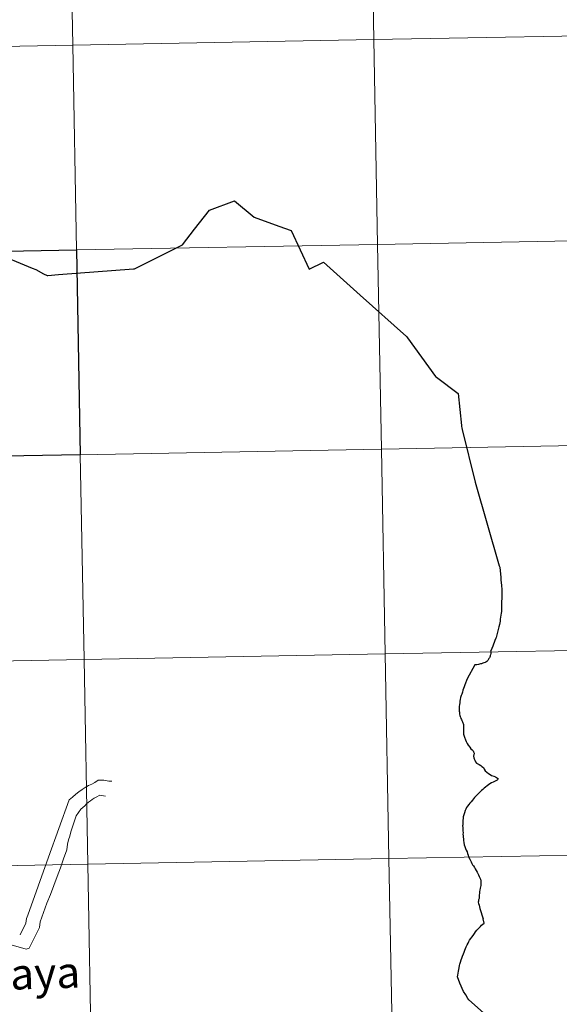
# Model space of a CAD drawing. Units: metres. Extents: x 622516 to 627025, y 4789294 to 4792346.
# Drawn here: x 623462 to 623535, y 4789392 to 4789526 of the extents above; entities that cross this region are included whole.
import ezdxf
from ezdxf.enums import TextEntityAlignment as Align

# ---------------------------------------------------------------- set-up
doc = ezdxf.new("R2010")
doc.units = ezdxf.units.M
doc.header["$MEASUREMENT"] = 0
doc.layers.add('Nivel 63', color=7, linetype='Continuous', lineweight=0)
doc.styles.add('Style-arial', font='arial.shx', dxfattribs={"bigfont": 'arialbig.shx'})

msp = doc.modelspace()

# ---------------------------------------------------------------- linework, layer by layer
at = {"layer": 'Nivel 63', "color": 7, "linetype": 'Continuous', "lineweight": 0}
msp.add_line((623462.62, 4789404.5, 0.01), (623465.41, 4789412.41, 0.01), dxfattribs=at)
at = {"layer": 'Nivel 63', "color": 7, "linetype": 'Continuous', "lineweight": 30, "elevation": 0.01, "flags": 128}
for points in [[(623464.76, 4789491.77), (623465.24, 4789491.54), (623465.35, 4789491.53), (623466.78, 4789491.65), (623477, 4789492.43), (623477.13, 4789492.42), (623483.68, 4789495.71), (623485.29, 4789497.82), (623487.32, 4789500.44), (623490.76, 4789501.7), (623493.41, 4789499.47), (623496.79, 4789498.25), (623498.45, 4789497.67), (623500.89, 4789492.39), (623502.86, 4789493.36), (623507.86, 4789488.88), (623514.13, 4789483.22), (623514.28, 4789483.05)], [(623452.17, 4789495.45), (623452.52, 4789495.35), (623452.67, 4789495.31), (623452.82, 4789495.31), (623453.1, 4789495.35), (623453.37, 4789495.31), (623453.65, 4789495.28), (623453.9, 4789495.25), (623454.18, 4789495.24), (623454.46, 4789495.18), (623454.76, 4789495.12), (623455, 4789495.08), (623455.23, 4789495.02), (623455.51, 4789494.93), (623456.32, 4789494.65), (623457.67, 4789494.8), (623457.95, 4789494.7), (623463.22, 4789492.55), (623463.72, 4789492.33), (623464.76, 4789491.77)], [(623514.28, 4789483.05), (623518.12, 4789477.81), (623518.24, 4789477.68), (623521.19, 4789475.47), (623521.63, 4789471.14), (623521.64, 4789471), (623521.69, 4789470.83), (623521.74, 4789470.58), (623523.49, 4789463.42), (623526.78, 4789452.03), (623526.84, 4789451.83), (623526.99, 4789450.43), (623527.01, 4789450.14), (623527.09, 4789449.36), (623527.11, 4789448.79)], [(623527.11, 4789448.79), (623527.14, 4789448.39), (623527.14, 4789448.2), (623527.12, 4789447.71), (623527.1, 4789447.03), (623527.08, 4789446.71), (623527.08, 4789446.43), (623527.06, 4789446.09), (623527.06, 4789445.83), (623527.03, 4789445.59), (623526.99, 4789445.32), (623526.96, 4789445.06), (623526.91, 4789444.78), (623526.88, 4789444.51), (623526.85, 4789444.29), (623526.8, 4789444.05), (623526.71, 4789443.73), (623526.61, 4789443.35), (623526.4, 4789442.47), (623526.35, 4789442.28), (623526.32, 4789442.17), (623526.18, 4789441.85), (623526.07, 4789441.59), (623525.98, 4789441.35), (623525.88, 4789441.08), (623525.76, 4789440.8), (623525.66, 4789440.55), (623525.6, 4789440.43), (623525.61, 4789440.33), (623525.61, 4789440.2), (623525.61, 4789440.09), (623525.59, 4789439.93), (623525.56, 4789439.84), (623525.52, 4789439.73), (623525.49, 4789439.62), (623525.44, 4789439.52), (623525.38, 4789439.41), (623525.28, 4789439.25), (623525.22, 4789439.16), (623525.14, 4789439.08), (623525.08, 4789439.03), (623524.95, 4789438.94), (623524.86, 4789438.88), (623524.69, 4789438.82), (623524.54, 4789438.77), (623524.38, 4789438.71), (623524.22, 4789438.68), (623524.1, 4789438.65), (623523.96, 4789438.61), (623523.71, 4789438.58), (623523.52, 4789438.57), (623523.44, 4789438.56), (623522.42, 4789436.65)], [(623522.42, 4789436.65), (623522.11, 4789435.85), (623522, 4789435.57), (623521.92, 4789435.33), (623521.84, 4789435.11), (623521.76, 4789434.83), (623521.68, 4789434.59), (623521.6, 4789434.38), (623521.51, 4789434.11), (623521.46, 4789433.86), (623521.42, 4789433.61), (623521.39, 4789433.38), (623521.36, 4789433.16), (623521.34, 4789432.88), (623521.33, 4789432.63), (623521.32, 4789432.39), (623521.32, 4789432.27), (623521.35, 4789432.12), (623521.36, 4789431.98), (623521.38, 4789431.87), (623521.43, 4789431.67), (623521.47, 4789431.53), (623521.51, 4789431.42), (623521.56, 4789431.28), (623521.65, 4789431.11), (623521.7, 4789430.97), (623521.78, 4789430.82), (623521.84, 4789430.67), (623521.87, 4789430.56), (623521.91, 4789430.44), (623521.93, 4789430.33), (623521.92, 4789430.19), (623521.92, 4789430.01), (623521.91, 4789429.8), (623521.9, 4789429.54), (623521.9, 4789429.26), (623521.93, 4789429.11), (623521.95, 4789429), (623522.05, 4789428.7), (623522.18, 4789428.36), (623522.28, 4789428.11), (623522.42, 4789427.87), (623522.54, 4789427.61), (623522.75, 4789427.34), (623522.91, 4789427.15), (623523.07, 4789426.98), (623523.22, 4789426.86), (623523.29, 4789426.74), (623523.33, 4789426.64), (623523.36, 4789426.55), (623523.35, 4789426.47), (623523.33, 4789426.34), (623523.31, 4789426.27), (623523.29, 4789426.16), (623523.28, 4789426.08), (623523.32, 4789425.99), (623523.33, 4789425.9), (623523.36, 4789425.76), (623523.44, 4789425.59), (623523.5, 4789425.47), (623523.56, 4789425.34), (623523.66, 4789425.2), (623523.88, 4789425.07), (623524.05, 4789424.98), (623524.27, 4789424.85), (623524.42, 4789424.75), (623524.61, 4789424.61), (623524.74, 4789424.36), (623524.87, 4789424.16), (623525.1, 4789423.95), (623525.31, 4789423.77), (623525.53, 4789423.63), (623525.74, 4789423.52), (623526.05, 4789423.4), (623526.26, 4789423.3), (623526.41, 4789423.24), (623526.55, 4789423.15), (623526.61, 4789423.05), (623526.6, 4789422.97), (623526.55, 4789422.9), (623526.48, 4789422.87), (623525.93, 4789422.6), (623525.73, 4789422.5), (623525.51, 4789422.36), (623525.29, 4789422.23), (623525.11, 4789422.08), (623524.9, 4789421.9), (623524.71, 4789421.77), (623524.52, 4789421.6), (623524.35, 4789421.45), (623524.13, 4789421.25), (623523.95, 4789421.06), (623523.78, 4789420.88), (623523.61, 4789420.69), (623523.42, 4789420.5), (623523.28, 4789420.31), (623523.12, 4789420.15), (623522.95, 4789419.94), (623522.78, 4789419.73), (623522.63, 4789419.56), (623522.46, 4789419.34)], [(623522.46, 4789419.34), (623522.33, 4789419.15), (623522.24, 4789418.94), (623522.13, 4789418.73), (623522.03, 4789418.44), (623521.94, 4789418.17), (623521.87, 4789417.9), (623521.86, 4789417.65), (623521.84, 4789417.41), (623521.8, 4789416.79), (623521.79, 4789416.64), (623521.8, 4789416.41), (623521.8, 4789416.21), (623521.82, 4789415.96), (623521.85, 4789415.72), (623521.84, 4789415.52), (623521.88, 4789415.31), (623521.88, 4789415.12), (623521.9, 4789414.9), (623521.92, 4789414.65), (623521.96, 4789414.39), (623522.02, 4789414.09), (623522.09, 4789413.84), (623522.18, 4789413.59), (623522.29, 4789413.34), (623522.39, 4789413.12), (623522.45, 4789412.9), (623522.55, 4789412.66), (623522.61, 4789412.42), (623522.76, 4789412.13), (623522.85, 4789411.95), (623522.95, 4789411.76), (623523.05, 4789411.55), (623523.15, 4789411.37), (623523.26, 4789411.21), (623523.4, 4789410.97), (623523.49, 4789410.79), (623523.64, 4789410.57), (623523.75, 4789410.37), (623523.87, 4789410.16), (623523.96, 4789410), (623524.06, 4789409.78), (623524.12, 4789409.56), (623524.22, 4789409.39), (623524.28, 4789409.17), (623524.28, 4789408.93), (623524.26, 4789408.73), (623524.26, 4789408.54), (623524.23, 4789408.35), (623524.18, 4789408.16), (623524.11, 4789407.92), (623524.1, 4789407.72), (623524.08, 4789407.49), (623524.05, 4789407.22), (623524.06, 4789406.99), (623524.02, 4789406.78), (623523.97, 4789406.6), (623523.94, 4789406.39), (623523.91, 4789406.26), (623523.97, 4789406.1), (623524.02, 4789405.87), (623524.09, 4789405.63), (623524.12, 4789405.41), (623524.57, 4789403.99)], [(623522.5, 4789393.17), (623522.22, 4789393.65), (623521.92, 4789394.11), (623521.42, 4789395.24), (623521.1, 4789396.11), (623521.14, 4789396.32), (623521.19, 4789396.61), (623521.24, 4789396.86), (623521.28, 4789397.09), (623521.33, 4789397.34), (623521.37, 4789397.63), (623521.41, 4789397.85), (623521.49, 4789398.09), (623521.61, 4789398.41), (623521.69, 4789398.67), (623521.79, 4789398.92), (623521.9, 4789399.22), (623522, 4789399.48), (623522.08, 4789399.72), (623522.18, 4789399.97), (623522.28, 4789400.2), (623522.41, 4789400.47), (623522.54, 4789400.71), (623522.64, 4789400.92), (623522.74, 4789401.09), (623522.9, 4789401.32), (623523.05, 4789401.51), (623523.22, 4789401.74), (623523.39, 4789402), (623523.55, 4789402.23), (623523.71, 4789402.45), (623523.86, 4789402.61), (623524.04, 4789402.78), (623524.22, 4789402.96), (623524.38, 4789403.12), (623524.72, 4789403.4), (623524.57, 4789403.99)], [(623525.87, 4789390.13), (623522.62, 4789393), (623522.5, 4789393.17)]]:
    msp.add_lwpolyline(points, dxfattribs=at)
at = {"layer": 'Nivel 63', "color": 7, "linetype": 'Continuous', "lineweight": 0, "elevation": 0.01, "flags": 128}
for points in [[(623465.41, 4789412.41), (623468.26, 4789420.17), (623468.69, 4789420.57), (623469.14, 4789420.95), (623469.57, 4789421.3), (623470, 4789421.61), (623470.43, 4789421.89), (623470.86, 4789422.12), (623471.32, 4789422.34), (623471.74, 4789422.53), (623472.2, 4789422.88), (623472.97, 4789422.89), (623473.62, 4789422.71), (623474.06, 4789422.72)], [(623459.41, 4789400.75), (623462.38, 4789399.87), (623462.81, 4789400.03), (623464.19, 4789402.83), (623464.3, 4789403.6), (623464.75, 4789404.87), (623465.22, 4789406.11), (623465.7, 4789407.32), (623466.14, 4789408.53), (623466.62, 4789409.74), (623467.07, 4789410.95), (623467.48, 4789412.16), (623467.9, 4789413.37), (623468.01, 4789414.15), (623468.16, 4789414.77), (623468.33, 4789415.23), (623468.45, 4789415.82), (623469.19, 4789418.02), (623469.82, 4789418.92), (623470.1, 4789419.17), (623470.37, 4789419.39), (623470.61, 4789419.65), (623470.89, 4789419.87), (623471.13, 4789420.05), (623471.38, 4789420.24), (623471.65, 4789420.4), (623471.93, 4789420.56), (623472.42, 4789420.84), (623473.19, 4789420.7)], [(623461.58, 4789401.83), (623462.33, 4789403.39), (623462.45, 4789404.04), (623462.62, 4789404.5)]]:
    msp.add_lwpolyline(points, dxfattribs=at)
at = {"layer": 'Nivel 63', "color": 7, "linetype": 'Continuous', "lineweight": 0}
for points in [[(622570.76, 4789293.94, -0.24), (622516.01, 4792263.48, -0.24), (626970.31, 4792345.59, -0.24), (627025.06, 4789376.05, -0.24)], [(623509.19, 4789551.48, -0.24), (623509.7, 4789523.63, -0.24), (623468.72, 4789522.87, -0.24), (623468.21, 4789550.73, -0.24)], [(623550.17, 4789552.24, -0.24), (623550.68, 4789524.38, -0.24), (623509.7, 4789523.63, -0.24), (623509.19, 4789551.48, -0.24)], [(623468.21, 4789550.73, -0.24), (623468.72, 4789522.87, -0.24), (623427.74, 4789522.11, -0.24), (623427.23, 4789549.97, -0.24)], [(623550.68, 4789524.38, -0.24), (623551.2, 4789496.52, -0.24), (623510.22, 4789495.77, -0.24), (623509.7, 4789523.63, -0.24)], [(623509.7, 4789523.63, -0.24), (623510.22, 4789495.77, -0.24), (623469.24, 4789495.01, -0.24), (623468.72, 4789522.87, -0.24)], [(623468.72, 4789522.87, -0.24), (623469.24, 4789495.01, -0.24), (623428.26, 4789494.25, -0.24), (623427.74, 4789522.11, -0.24)], [(623551.2, 4789496.52, -0.24), (623551.71, 4789468.66, -0.24), (623510.73, 4789467.91, -0.24), (623510.22, 4789495.77, -0.24)], [(623510.22, 4789495.77, -0.24), (623510.73, 4789467.91, -0.24), (623469.75, 4789467.15, -0.24), (623469.24, 4789495.01, -0.24)], [(623551.71, 4789468.66, -0.24), (623552.22, 4789440.8, -0.24), (623511.24, 4789440.05, -0.24), (623510.73, 4789467.91, -0.24)], [(623469.75, 4789467.15, -0.24), (623470.26, 4789439.29, -0.24), (623429.28, 4789438.53, -0.24), (623428.77, 4789466.39, -0.24)], [(623510.73, 4789467.91, -0.24), (623511.24, 4789440.05, -0.24), (623470.26, 4789439.29, -0.24), (623469.75, 4789467.15, -0.24)], [(623511.24, 4789440.05, -0.24), (623511.76, 4789412.19, -0.24), (623470.78, 4789411.43, -0.24), (623470.26, 4789439.29, -0.24)], [(623552.22, 4789440.8, -0.24), (623552.74, 4789412.94, -0.24), (623511.76, 4789412.19, -0.24), (623511.24, 4789440.05, -0.24)], [(623470.26, 4789439.29, -0.24), (623470.78, 4789411.43, -0.24), (623429.8, 4789410.67, -0.24), (623429.28, 4789438.53, -0.24)], [(623511.76, 4789412.19, -0.24), (623512.27, 4789384.33, -0.24), (623471.29, 4789383.57, -0.24), (623470.78, 4789411.43, -0.24)], [(623552.74, 4789412.94, -0.24), (623553.25, 4789385.08, -0.24), (623512.27, 4789384.33, -0.24), (623511.76, 4789412.19, -0.24)], [(623470.78, 4789411.43, -0.24), (623471.29, 4789383.57, -0.24), (623430.31, 4789382.81, -0.24), (623429.8, 4789410.67, -0.24)]]:
    msp.add_3dface(points, dxfattribs=at)
at = {"layer": 'Nivel 63', "color": 7, "linetype": 'Continuous', "lineweight": 30}
msp.add_3dface([(623469.24, 4789495.01, -0.24), (623469.75, 4789467.15, -0.24), (623428.77, 4789466.39, -0.24), (623428.26, 4789494.25, -0.24)], dxfattribs=at)

# ---------------------------------------------------------------- texts
at = {"layer": 'Nivel 63', "color": 7, "linetype": 'Continuous', "lineweight": 0, "style": 'Style-arial'}
msp.add_text('Amaiur / Maya', height=4.2445, rotation=1.8689, dxfattribs=at).set_placement((623450.45, 4789396.15, 0.01), align=Align.MIDDLE_CENTER)

doc.saveas('drawing.dxf')
